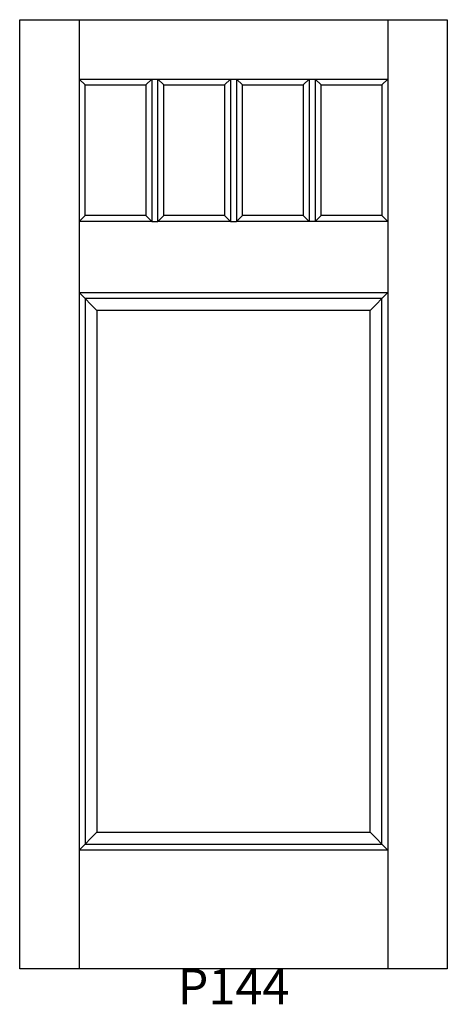
# Model space of a CAD drawing. Units: inches. Extents: x 0.8 to 36.8, y 2.5 to 85.5.
import ezdxf

# ---------------------------------------------------------------- set-up
doc = ezdxf.new("R2010")
doc.units = ezdxf.units.IN
doc.header["$MEASUREMENT"] = 0
doc.layers.add('HATCH', color=252, linetype='Continuous', lineweight=13)

msp = doc.modelspace()

# ---------------------------------------------------------------- linework, layer by layer
for p, q in [((0.847, 85.537), (5.847, 85.537)), ((0.847, 5.537), (0.847, 85.537)), ((5.847, 85.537), (5.847, 5.537)), ((5.847, 85.537), (31.847, 85.537)), ((31.847, 85.537), (31.847, 5.537)), ((31.847, 85.537), (36.847, 85.537)), ((36.847, 85.537), (36.847, 5.537)), ((5.847, 80.537), (11.972, 80.537)), ((6.347, 80.037), (5.847, 80.537)), ((11.472, 80.037), (11.972, 80.537)), ((11.972, 80.537), (11.972, 68.537)), ((11.972, 80.537), (12.472, 80.537)), ((12.472, 80.537), (18.597, 80.537)), ((12.472, 68.537), (12.472, 80.537)), ((12.972, 80.037), (12.472, 80.537)), ((18.097, 80.037), (18.597, 80.537)), ((18.597, 80.537), (18.597, 68.537)), ((18.597, 80.537), (19.097, 80.537)), ((19.097, 80.537), (19.097, 68.537)), ((19.097, 80.537), (25.222, 80.537)), ((19.097, 80.537), (19.597, 80.037)), ((24.722, 80.037), (25.222, 80.537)), ((25.222, 80.537), (25.222, 68.537)), ((25.222, 80.537), (25.722, 80.537)), ((25.722, 80.537), (25.722, 68.537)), ((25.722, 80.537), (31.847, 80.537)), ((25.722, 80.537), (26.222, 80.037)), ((31.347, 80.037), (31.847, 80.537)), ((6.347, 80.037), (11.472, 80.037)), ((6.347, 69.037), (6.347, 80.037)), ((11.472, 80.037), (11.472, 69.037)), ((12.972, 80.037), (18.097, 80.037)), ((12.972, 69.037), (12.972, 80.037)), ((18.097, 80.037), (18.097, 69.037)), ((19.597, 80.037), (24.722, 80.037)), ((19.597, 69.037), (19.597, 80.037)), ((24.722, 80.037), (24.722, 69.037)), ((26.222, 69.037), (26.222, 80.037)), ((26.222, 80.037), (31.347, 80.037)), ((31.347, 80.037), (31.347, 69.037)), ((5.847, 68.537), (6.347, 69.037)), ((11.472, 69.037), (6.347, 69.037)), ((11.972, 68.537), (11.472, 69.037)), ((12.472, 68.537), (12.972, 69.037)), ((18.097, 69.037), (12.972, 69.037)), ((18.597, 68.537), (18.097, 69.037)), ((19.097, 68.537), (19.597, 69.037)), ((24.722, 69.037), (19.597, 69.037)), ((24.722, 69.037), (25.222, 68.537)), ((25.722, 68.537), (26.222, 69.037)), ((31.347, 69.037), (26.222, 69.037)), ((31.347, 69.037), (31.847, 68.537)), ((11.972, 68.537), (5.847, 68.537)), ((11.972, 68.537), (12.472, 68.537)), ((18.597, 68.537), (12.472, 68.537)), ((18.597, 68.537), (19.097, 68.537)), ((25.222, 68.537), (19.097, 68.537)), ((25.722, 68.537), (25.222, 68.537)), ((31.847, 68.537), (25.722, 68.537)), ((5.847, 62.537), (31.847, 62.537)), ((5.847, 62.537), (6.347, 62.037)), ((5.847, 62.537), (7.347, 61.037)), ((31.847, 62.537), (30.347, 61.037)), ((31.847, 62.537), (31.347, 62.037)), ((6.347, 62.037), (6.347, 16.037)), ((31.347, 62.037), (6.347, 62.037)), ((31.347, 16.037), (31.347, 62.037)), ((7.347, 61.037), (7.347, 17.037)), ((30.347, 61.037), (7.347, 61.037)), ((30.347, 17.037), (30.347, 61.037)), ((5.847, 15.537), (7.347, 17.037)), ((7.347, 17.037), (30.347, 17.037)), ((30.347, 17.037), (31.847, 15.537)), ((5.847, 15.537), (6.347, 16.037)), ((6.347, 16.037), (31.347, 16.037)), ((31.347, 16.037), (31.847, 15.537)), ((31.847, 15.537), (5.847, 15.537)), ((36.847, 5.537), (0.847, 5.537))]:
    msp.add_line(p, q)

# ---------------------------------------------------------------- texts
at = {"layer": 'HATCH', "insert": (0.847, 5.537), "char_height": 3, "attachment_point": 1}
msp.add_mtext_dynamic_manual_height_columns('\\pxqc;{\\fArial|b0|i0|c0|p34;\\C0;P144}', width=36, gutter_width=1, heights=[5.415], dxfattribs=at)

doc.saveas('drawing.dxf')
